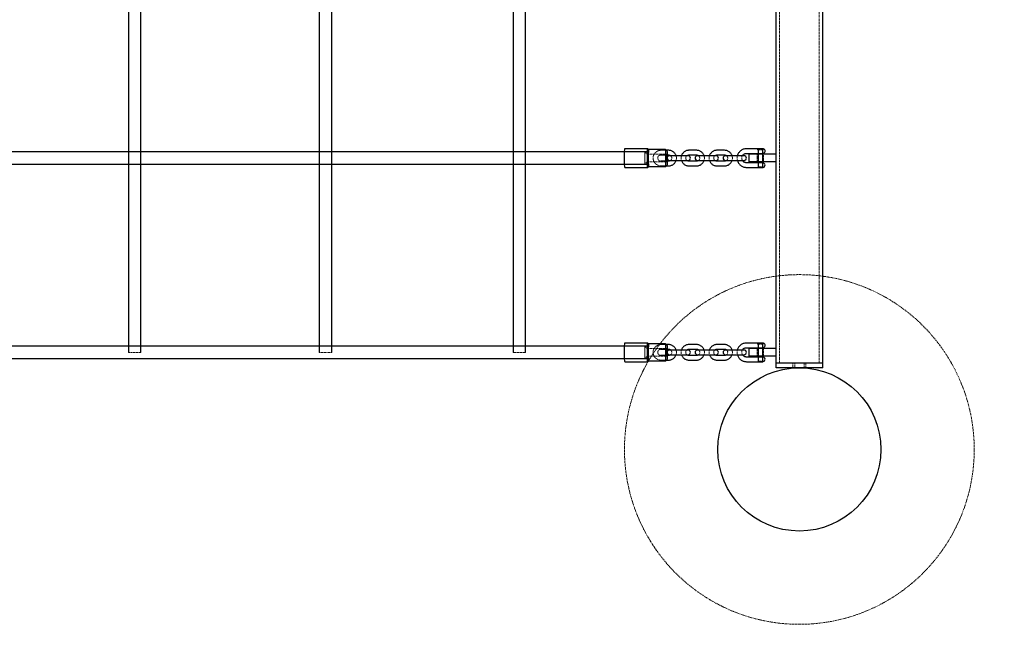
# Model space of a CAD drawing. Units: millimetres. Extents: x -6200 to 1600, y -2225 to 2225.
# Drawn here: x -1003 to 264, y -880 to -72 of the extents above; entities that cross this region are included whole.
import ezdxf

# ---------------------------------------------------------------- set-up
doc = ezdxf.new("R2010")
doc.units = ezdxf.units.MM
doc.linetypes.add('HIDDEN', pattern=[1.905, 1.27, -0.635])

msp = doc.modelspace()

# ---------------------------------------------------------------- linework, layer by layer
at = {"color": 7, "linetype": 'Continuous', "lineweight": 25}
for p, q in [((-30.1, 514), (-30.1, -514)), ((30.1, -514), (30.1, 514)), ((-863.2, 500), (-863.2, -500)), ((-847.2, -500), (-847.2, 500)), ((-617.6, 500), (-617.6, -500)), ((-601.6, -500), (-601.6, 500)), ((-368.3, 500), (-368.3, -500)), ((-352.3, -500), (-352.3, 500)), ((-195.1, -238), (-224.1, -238)), ((-194.1, -239), (-195.1, -238)), ((-195.1, -238), (-195.1, -238)), ((-172.1, -239), (-194.1, -239)), ((-168.1, -240), (-178.1, -240)), ((-170.1, -241), (-172.1, -239)), ((-132.1, -240), (-142.1, -240)), ((-96.1, -240), (-106.1, -240)), ((-53.9, -238), (-68.1, -238)), ((-53.8, -238), (-46.5, -238)), ((-53.1, -239), (-53.1, -262)), ((-46.2, -238.2), (-52.8, -238.2)), ((-47.1, -262), (-47.1, -239)), ((-46.5, -239), (-46.5, -238)), ((-195.1, -242), (-2123, -242)), ((-178.1, -246), (-168.1, -246)), ((-170, -249.1), (-170, -246)), ((-170, -254), (-170, -250.9)), ((-143.1, -247), (-167.1, -247)), ((-167.1, -253), (-143.1, -253)), ((-142.1, -246), (-132.1, -246)), ((-107.1, -247), (-131.1, -247)), ((-131.1, -253), (-107.1, -253)), ((-106.1, -246), (-96.1, -246)), ((-71.1, -247), (-95.1, -247)), ((-95.1, -253), (-71.1, -253)), ((-68.1, -244), (-47.1, -244)), ((-65.2, -245), (-65.2, -255)), ((-30.1, -245), (-65.2, -245)), ((-2123, -258), (-195.1, -258)), ((-224.1, -262), (-195.1, -262)), ((-195.1, -262), (-194.1, -261)), ((-194.1, -261), (-172.1, -261)), ((-168.1, -254), (-178.1, -254)), ((-178.1, -260), (-168.1, -260)), ((-172.1, -261), (-170.1, -259)), ((-132.1, -254), (-142.1, -254)), ((-142.1, -260), (-132.1, -260)), ((-96.1, -254), (-106.1, -254)), ((-106.1, -260), (-96.1, -260)), ((-47.1, -256), (-68.1, -256)), ((-68.1, -262), (-53.4, -262)), ((-30.1, -255), (-65.2, -255)), ((-53.1, -262), (-53.4, -262)), ((-53.1, -262), (-47.1, -262)), ((-52.6, -261.9), (-46.5, -261.9)), ((-195.1, -492), (-2123, -492)), ((-195.1, -488), (-224.1, -488)), ((-194.1, -489), (-195.1, -488)), ((-195.1, -488), (-195.1, -488)), ((-172.1, -489), (-194.1, -489)), ((-168.1, -490), (-178.1, -490)), ((-170.1, -491), (-172.1, -489)), ((-132.1, -490), (-142.1, -490)), ((-96.1, -490), (-106.1, -490)), ((-53.9, -488), (-68.1, -488)), ((-68.1, -494), (-47.1, -494)), ((-53.8, -488), (-46.5, -488)), ((-53.1, -489), (-53.1, -512)), ((-46.2, -488.2), (-52.8, -488.2)), ((-47.1, -512), (-47.1, -489)), ((-46.5, -489), (-46.5, -488)), ((-178.1, -496), (-168.1, -496)), ((-168.1, -504), (-178.1, -504)), ((-170, -499.1), (-170, -496)), ((-170, -504), (-170, -500.9)), ((-143.1, -497), (-167.1, -497)), ((-167.1, -503), (-143.1, -503)), ((-142.1, -496), (-132.1, -496)), ((-132.1, -504), (-142.1, -504)), ((-107.1, -497), (-131.1, -497)), ((-131.1, -503), (-107.1, -503)), ((-106.1, -496), (-96.1, -496)), ((-96.1, -504), (-106.1, -504)), ((-71.1, -497), (-95.1, -497)), ((-95.1, -503), (-71.1, -503)), ((-47.1, -506), (-68.1, -506)), ((-65.2, -495), (-65.2, -505)), ((-30.1, -495), (-65.2, -495)), ((-30.1, -505), (-65.2, -505)), ((-2123, -508), (-195.1, -508)), ((-224.1, -512), (-195.1, -512)), ((-195.1, -512), (-194.1, -511)), ((-194.1, -511), (-172.1, -511)), ((-178.1, -510), (-168.1, -510)), ((-172.1, -511), (-170.1, -509)), ((-142.1, -510), (-132.1, -510)), ((-106.1, -510), (-96.1, -510)), ((-68.1, -512), (-53.4, -512)), ((-53.1, -512), (-53.4, -512)), ((-53.1, -512), (-47.1, -512)), ((-52.6, -511.9), (-46.5, -511.9)), ((30.1, -514), (-30.1, -514)), ((-30, -520), (-30, -514)), ((30, -520), (30, -514)), ((30, -520), (-30, -520))]:
    msp.add_line(p, q, dxfattribs=at)
at = {"color": 7, "linetype": 'HIDDEN', "lineweight": 18}
for p, q in [((-25.7, 514), (-25.7, -514)), ((25.7, -514), (25.7, 514)), ((-54, -238), (-53.9, -238.2)), ((-53.8, -238.2), (-53.9, -238)), ((-53.9, -238.2), (-53.8, -238.2)), ((-53.9, -238.2), (-53.9, -239)), ((-53.9, -239), (-46.4, -239)), ((-53.8, -238), (-53.8, -239)), ((-53.8, -239), (-53.3, -239.5)), ((-47, -239.5), (-53.3, -239.5)), ((-52.7, -238.3), (-46.4, -238.3)), ((-52.5, -239.5), (-52.5, -238)), ((-51.3, -239.5), (-51.3, -238)), ((-51.3, -239.5), (-51.3, -238)), ((-49, -239.5), (-49, -238)), ((-49, -239.5), (-49, -238)), ((-47.8, -239.5), (-47.8, -238)), ((-47, -239.5), (-46.5, -239)), ((-46.4, -238.3), (-46.2, -238.2)), ((-46.4, -239), (-46.4, -238.3)), ((-195.9, -245), (-198.9, -242)), ((-170.6, -245), (-195.9, -245)), ((-170.1, -244.5), (-170.6, -245)), ((-54.1, -245), (-54.1, -255)), ((-46.1, -255), (-46.1, -245)), ((-198.9, -258), (-195.9, -255)), ((-195.9, -255), (-170.6, -255)), ((-170.6, -255), (-170.1, -255.5)), ((-53.1, -261.5), (-53.6, -262)), ((-52.9, -261.5), (-53.4, -262)), ((-52.9, -261.5), (-53.4, -262)), ((-52.9, -261.5), (-53.1, -261.5)), ((-47.1, -261.4), (-52.2, -261.4)), ((-46.5, -261.9), (-47.1, -261.4)), ((-195.9, -495), (-198.9, -492)), ((-54, -488), (-53.9, -488.2)), ((-53.8, -488.2), (-53.9, -488)), ((-53.9, -488.2), (-53.8, -488.2)), ((-53.9, -488.2), (-53.9, -489)), ((-53.9, -489), (-46.4, -489)), ((-53.8, -488), (-53.8, -489)), ((-53.8, -489), (-53.3, -489.5)), ((-47, -489.5), (-53.3, -489.5)), ((-52.7, -488.3), (-46.4, -488.3)), ((-52.5, -489.5), (-52.5, -488)), ((-51.3, -489.5), (-51.3, -488)), ((-51.3, -489.5), (-51.3, -488)), ((-49, -489.5), (-49, -488)), ((-49, -489.5), (-49, -488)), ((-47.8, -489.5), (-47.8, -488)), ((-47, -489.5), (-46.5, -489)), ((-46.4, -488.3), (-46.2, -488.2)), ((-46.4, -489), (-46.4, -488.3)), ((-847.2, -500), (-863.2, -500)), ((-601.6, -500), (-617.6, -500)), ((-352.3, -500), (-368.3, -500)), ((-198.9, -508), (-195.9, -505)), ((-170.6, -495), (-195.9, -495)), ((-195.9, -505), (-170.6, -505)), ((-170.1, -494.5), (-170.6, -495)), ((-170.6, -505), (-170.1, -505.5)), ((-54.1, -495), (-54.1, -505)), ((-46.1, -505), (-46.1, -495)), ((-53.1, -511.5), (-53.6, -512)), ((-52.9, -511.5), (-53.4, -512)), ((-52.9, -511.5), (-53.4, -512)), ((-52.9, -511.5), (-53.1, -511.5)), ((-47.1, -511.4), (-52.2, -511.4)), ((-46.5, -511.9), (-47.1, -511.4)), ((-8.5, -514), (-8.5, -520)), ((-6, -514), (-6, -520)), ((6, -520), (6, -514)), ((8.5, -520), (8.5, -514))]:
    msp.add_line(p, q, dxfattribs=at)
at = {"color": 7, "linetype": 'Continuous', "lineweight": 25, "flags": 128}
for points in [[(-195.1, -262), (-195.1, -262), (-195.2, -261.8), (-195.2, -261.3), (-195.2, -260.4), (-195.2, -259.2), (-195.3, -257.7), (-195.3, -256), (-195.3, -254.1), (-195.3, -252.1), (-195.3, -250), (-195.3, -247.9), (-195.3, -245.9), (-195.3, -244), (-195.3, -242.3), (-195.2, -240.8), (-195.2, -239.6), (-195.2, -238.7), (-195.2, -238.2), (-195.1, -238), (-195.1, -238)], [(-195.1, -512), (-195.1, -512), (-195.2, -511.8), (-195.2, -511.3), (-195.2, -510.4), (-195.2, -509.2), (-195.3, -507.7), (-195.3, -506), (-195.3, -504.1), (-195.3, -502.1), (-195.3, -500), (-195.3, -497.9), (-195.3, -495.9), (-195.3, -494), (-195.3, -492.3), (-195.2, -490.8), (-195.2, -489.6), (-195.2, -488.7), (-195.2, -488.2), (-195.1, -488), (-195.1, -488)]]:
    msp.add_lwpolyline(points, dxfattribs=at)
at = {"color": 7, "linetype": 'HIDDEN', "lineweight": 18, "flags": 128}
for points in [[(-198.9, -242), (-198.9, -242.2), (-198.9, -242.7), (-198.8, -243.6), (-198.8, -244.8), (-198.8, -246.3), (-198.8, -247.9), (-198.8, -249.6), (-198.8, -251.3), (-198.8, -253), (-198.8, -254.5), (-198.8, -255.8), (-198.9, -256.9), (-198.9, -257.6), (-198.9, -258), (-198.9, -258), (-198.9, -257.6), (-199, -256.9), (-199, -255.8), (-199, -254.5), (-199, -253), (-199, -251.3), (-199, -249.6), (-199, -247.9), (-199, -246.3), (-199, -244.8), (-199, -243.6), (-199, -242.7), (-198.9, -242.2), (-198.9, -242)], [(-195.9, -245), (-195.9, -245.2), (-195.9, -245.7), (-195.9, -246.6), (-195.8, -247.7), (-195.8, -249), (-195.8, -250.3), (-195.8, -251.7), (-195.9, -252.9), (-195.9, -253.9), (-195.9, -254.6), (-195.9, -255), (-195.9, -255), (-195.9, -254.6), (-196, -253.9), (-196, -252.9), (-196, -251.7), (-196, -250.3), (-196, -249), (-196, -247.7), (-196, -246.6), (-196, -245.7), (-195.9, -245.2), (-195.9, -245)], [(-195, -250), (-195, -251.7), (-195, -253.4), (-195.1, -254.8), (-195.1, -256.1), (-195.1, -257.1), (-195.1, -257.7), (-195.1, -258), (-195.2, -257.9), (-195.2, -257.4), (-195.2, -256.6), (-195.2, -255.5), (-195.3, -254.1), (-195.3, -252.6), (-195.3, -250.9), (-195.3, -249.1), (-195.3, -247.4), (-195.3, -245.9), (-195.2, -244.5), (-195.2, -243.4), (-195.2, -242.6), (-195.2, -242.1), (-195.1, -242), (-195.1, -242.3), (-195.1, -242.9), (-195.1, -243.9), (-195.1, -245.2), (-195, -246.6), (-195, -248.3), (-195, -250)], [(-170.6, -245), (-170.7, -245.2), (-170.7, -245.7), (-170.7, -246.6), (-170.7, -247.7), (-170.7, -249), (-170.7, -250.3), (-170.7, -251.7), (-170.7, -252.9), (-170.7, -253.9), (-170.7, -254.6), (-170.6, -255), (-170.6, -255), (-170.6, -254.6), (-170.6, -253.9), (-170.6, -252.9), (-170.6, -251.7), (-170.6, -250.3), (-170.6, -249), (-170.6, -247.7), (-170.6, -246.6), (-170.6, -245.7), (-170.6, -245.2), (-170.6, -245)], [(-170.1, -241), (-170.2, -241.2), (-170.2, -241.4)], [(-170.2, -245), (-170.2, -244.7), (-170.1, -244.5)], [(-170.1, -249.3), (-170.1, -250), (-170.1, -250.7)], [(-170, -250.9), (-170, -250.5), (-170, -249.1)], [(-170.2, -258.6), (-170.2, -259), (-170.1, -259), (-170.1, -258.6), (-170.1, -257.9), (-170.1, -256.8), (-170, -255.5), (-170, -254)], [(-170.1, -254), (-170.1, -254.8), (-170.1, -255.3), (-170.1, -255.5), (-170.2, -255.3), (-170.2, -255)], [(-198.9, -492), (-198.9, -492.2), (-198.9, -492.7), (-198.8, -493.6), (-198.8, -494.8), (-198.8, -496.3), (-198.8, -497.9), (-198.8, -499.6), (-198.8, -501.3), (-198.8, -503), (-198.8, -504.5), (-198.8, -505.8), (-198.9, -506.9), (-198.9, -507.6), (-198.9, -508), (-198.9, -508), (-198.9, -507.6), (-199, -506.9), (-199, -505.8), (-199, -504.5), (-199, -503), (-199, -501.3), (-199, -499.6), (-199, -497.9), (-199, -496.3), (-199, -494.8), (-199, -493.6), (-199, -492.7), (-198.9, -492.2), (-198.9, -492)], [(-195, -500), (-195, -501.7), (-195, -503.4), (-195.1, -504.8), (-195.1, -506.1), (-195.1, -507.1), (-195.1, -507.7), (-195.1, -508), (-195.2, -507.9), (-195.2, -507.4), (-195.2, -506.6), (-195.2, -505.5), (-195.3, -504.1), (-195.3, -502.6), (-195.3, -500.9), (-195.3, -499.1), (-195.3, -497.4), (-195.3, -495.9), (-195.2, -494.5), (-195.2, -493.4), (-195.2, -492.6), (-195.2, -492.1), (-195.1, -492), (-195.1, -492.3), (-195.1, -492.9), (-195.1, -493.9), (-195.1, -495.2), (-195, -496.6), (-195, -498.3), (-195, -500)], [(-170.1, -491), (-170.2, -491.2), (-170.2, -491.4)], [(-195.9, -495), (-195.9, -495.2), (-195.9, -495.7), (-195.9, -496.6), (-195.8, -497.7), (-195.8, -499), (-195.8, -500.3), (-195.8, -501.7), (-195.9, -502.9), (-195.9, -503.9), (-195.9, -504.6), (-195.9, -505), (-195.9, -505), (-195.9, -504.6), (-196, -503.9), (-196, -502.9), (-196, -501.7), (-196, -500.3), (-196, -499), (-196, -497.7), (-196, -496.6), (-196, -495.7), (-195.9, -495.2), (-195.9, -495)], [(-170.6, -495), (-170.7, -495.2), (-170.7, -495.7), (-170.7, -496.6), (-170.7, -497.7), (-170.7, -499), (-170.7, -500.3), (-170.7, -501.7), (-170.7, -502.9), (-170.7, -503.9), (-170.7, -504.6), (-170.6, -505), (-170.6, -505), (-170.6, -504.6), (-170.6, -503.9), (-170.6, -502.9), (-170.6, -501.7), (-170.6, -500.3), (-170.6, -499), (-170.6, -497.7), (-170.6, -496.6), (-170.6, -495.7), (-170.6, -495.2), (-170.6, -495)], [(-170.2, -495), (-170.2, -494.7), (-170.1, -494.5)], [(-170.2, -508.6), (-170.2, -509), (-170.1, -509), (-170.1, -508.6), (-170.1, -507.9), (-170.1, -506.8), (-170, -505.5), (-170, -504)], [(-170.1, -504), (-170.1, -504.8), (-170.1, -505.3), (-170.1, -505.5), (-170.2, -505.3), (-170.2, -505)], [(-170.1, -499.3), (-170.1, -500), (-170.1, -500.7)], [(-170, -500.9), (-170, -500.5), (-170, -499.1)]]:
    msp.add_lwpolyline(points, dxfattribs=at)
at = {"color": 7, "linetype": 'HIDDEN', "lineweight": 18}
msp.add_circle((0, -625), 225, dxfattribs=at)
at = {"color": 7, "linetype": 'Continuous', "lineweight": 25}
msp.add_circle((0, -625), 105, dxfattribs=at)
for centre, radius, start, end in [((79.7, -249.9), 305, 177.95, 182.0729), ((79.7, -250), 274.1, 177.7061, 182.3064), ((101.7, -250), 274.1, 177.7061, 182.3064), ((-47.1, -241), 3, 270, 71.6764), ((156, -250), 326.3, 178.482, 181.518), ((55.9, -250), 226.1, 178.7284, 181.2716), ((-414.8, -249.5), 244.7, 0.0435, 0.8173), ((-167.1, -250), 3, 90, 270), ((-414.8, -250.5), 244.7, 359.1827, 359.9565), ((-143.1, -250), 3, 270, 90), ((-131.1, -250), 3, 90, 270), ((-107.1, -250), 3, 270, 90), ((-95.1, -250), 3, 90, 270), ((-71.1, -250), 3, 270, 90), ((-47.1, -259), 3, 281.537, 90), ((79.7, -499.9), 305, 177.95, 182.0729), ((79.7, -500), 274.1, 177.7061, 182.3064), ((101.7, -500), 274.1, 177.7061, 182.3064), ((156, -500), 326.3, 178.482, 181.518), ((-47.1, -491), 3, 270, 71.6764), ((55.9, -500), 226.1, 178.7284, 181.2716), ((-414.8, -499.5), 244.7, 0.0435, 0.8173), ((-167.1, -500), 3, 90, 270), ((-414.8, -500.5), 244.7, 359.1827, 359.9565), ((-143.1, -500), 3, 270, 90), ((-131.1, -500), 3, 90, 270), ((-107.1, -500), 3, 270, 90), ((-95.1, -500), 3, 90, 270), ((-71.1, -500), 3, 270, 90), ((-47.1, -509), 3, 281.537, 90), ((0, -625), 1600, 270, 0)]:
    msp.add_arc(centre, radius, start, end, dxfattribs=at)
at = {"color": 7, "linetype": 'HIDDEN', "lineweight": 18}
for centre, radius, start, end in [((-516.3, -250), 291.4, 357.8425, 2.1668), ((-510.6, -250), 315.7, 357.8216, 2.1784), ((-475.5, -250), 281.6, 357.7679, 2.2446), ((-453.5, -250), 281.6, 357.7679, 2.2446), ((25.9, -250), 251.2, 177.9356, 182.0402), ((-478.4, -250), 253.5, 357.9677, 2.0341), ((-246.4, -245.3), 76.4, 359.4874, 3.2411), ((-185.1, -245.8), 15.1, 359.2714, 4.9859), ((25.9, -500), 251.2, 177.9356, 182.0402), ((-516.3, -500), 291.4, 357.8425, 2.1668), ((-478.4, -500), 253.5, 357.9677, 2.0341), ((-510.6, -500), 315.7, 357.8216, 2.1784), ((-475.5, -500), 281.6, 357.7679, 2.2446), ((-453.5, -500), 281.6, 357.7679, 2.2446), ((-246.4, -495.3), 76.4, 359.4874, 3.2411), ((-185.1, -495.8), 15.1, 359.2714, 4.9859)]:
    msp.add_arc(centre, radius, start, end, dxfattribs=at)
at = {"color": 7, "linetype": 'Continuous', "lineweight": 25}
for points, knots in [([(-224.1, -238), (-224.1, -238), (-224.3, -238), (-224.5, -238.1), (-224.8, -238.2), (-225, -238.4), (-225, -238.6), (-225.1, -238.7), (-225.1, -238.8), (-225.1, -238.8), (-225.1, -238.9)], [0, 0, 0, 0, 0.046245, 0.242422, 0.399099, 0.533024, 0.648228, 0.748899, 0.862865, 1, 1, 1, 1]), ([(-158.6, -247), (-158.6, -247), (-158.8, -246.3), (-159.3, -245.2), (-160.3, -243.7), (-161.5, -242.4), (-163, -241.4), (-164.6, -240.6), (-166.3, -240.1), (-167.5, -240), (-168.1, -240)], [0, 0, 0, 0, 0.0116826, 0.1522835, 0.2928841, 0.4334842, 0.5740834, 0.7146817, 0.855279, 1, 1, 1, 1]), ([(-142.1, -240), (-142.5, -240), (-143.5, -240), (-145, -240.4), (-146.7, -241), (-148.2, -242), (-149.5, -243.2), (-150.6, -244.6), (-151.3, -245.9), (-151.6, -246.7), (-151.6, -247)], [0, 0, 0, 0, 0.087904, 0.228477, 0.369163, 0.50985, 0.650536, 0.791224, 0.931912, 1, 1, 1, 1]), ([(-122.6, -247), (-122.6, -247), (-122.8, -246.3), (-123.3, -245.2), (-124.3, -243.7), (-125.5, -242.4), (-127, -241.4), (-128.6, -240.6), (-130.3, -240.1), (-131.5, -240), (-132.1, -240)], [0, 0, 0, 0, 0.0116826, 0.1522835, 0.2928841, 0.4334842, 0.5740834, 0.7146817, 0.855279, 1, 1, 1, 1]), ([(-106.1, -240), (-106.5, -240), (-107.5, -240), (-109, -240.4), (-110.7, -241), (-112.2, -242), (-113.5, -243.2), (-114.6, -244.6), (-115.3, -245.9), (-115.6, -246.7), (-115.6, -247)], [0, 0, 0, 0, 0.087904, 0.228477, 0.369163, 0.50985, 0.650536, 0.791224, 0.931912, 1, 1, 1, 1]), ([(-86.6, -247), (-86.6, -247), (-86.8, -246.3), (-87.3, -245.2), (-88.3, -243.7), (-89.5, -242.4), (-91, -241.4), (-92.6, -240.6), (-94.3, -240.1), (-95.5, -240), (-96.1, -240)], [0, 0, 0, 0, 0.0116826, 0.1522835, 0.2928841, 0.4334842, 0.5740834, 0.7146817, 0.855279, 1, 1, 1, 1]), ([(-68.1, -238), (-68.5, -238), (-69.6, -238), (-71.3, -238.4), (-73.1, -239), (-74.8, -240), (-76.3, -241.2), (-77.7, -242.6), (-78.7, -244.2), (-79.4, -245.7), (-79.6, -246.7), (-79.7, -247)], [0, 0, 0, 0, 0.074538, 0.197747, 0.321042, 0.444338, 0.567633, 0.690929, 0.814226, 0.937523, 1, 1, 1, 1]), ([(-52.8, -238.2), (-53.1, -238.1), (-53.6, -238.1), (-53.8, -238), (-53.9, -238)], [0, 0, 0, 0, 0.491509, 1, 1, 1, 1]), ([(-168.1, -246), (-168, -246), (-167.5, -246), (-166.6, -246.3), (-165.9, -246.6), (-165.6, -247), (-165.5, -247)], [0, 0, 0, 0, 0.155264, 0.54712, 0.940054, 1, 1, 1, 1]), ([(-168.1, -260), (-167.8, -260), (-166.8, -260), (-165.3, -259.6), (-163.6, -259), (-162.1, -258), (-160.8, -256.8), (-159.7, -255.4), (-159, -254.1), (-158.7, -253.3), (-158.6, -253)], [0, 0, 0, 0, 0.087904, 0.228477, 0.369163, 0.50985, 0.650536, 0.791224, 0.931912, 1, 1, 1, 1]), ([(-165.5, -253), (-165.8, -253.2), (-166.3, -253.6), (-167.2, -253.9), (-167.9, -254), (-168.1, -254)], [0, 0, 0, 0, 0.308799, 0.703122, 1, 1, 1, 1]), ([(-151.7, -253), (-151.7, -253), (-151.5, -253.7), (-151, -254.8), (-150, -256.3), (-148.7, -257.6), (-147.3, -258.6), (-145.7, -259.4), (-144, -259.9), (-142.8, -260), (-142.1, -260)], [0, 0, 0, 0, 0.011683, 0.152284, 0.292884, 0.433484, 0.574083, 0.714682, 0.855279, 1, 1, 1, 1]), ([(-142.1, -254), (-142.3, -254), (-142.8, -254), (-143.7, -253.7), (-144.4, -253.4), (-144.7, -253), (-144.8, -253)], [0, 0, 0, 0, 0.155264, 0.54712, 0.940054, 1, 1, 1, 1]), ([(-144.7, -247), (-144.5, -246.8), (-144, -246.4), (-143.1, -246.1), (-142.4, -246), (-142.1, -246)], [0, 0, 0, 0, 0.308799, 0.703122, 1, 1, 1, 1]), ([(-132.1, -246), (-132, -246), (-131.5, -246), (-130.6, -246.3), (-129.9, -246.6), (-129.6, -247), (-129.5, -247)], [0, 0, 0, 0, 0.1552642, 0.54712, 0.9400536, 1, 1, 1, 1]), ([(-132.1, -260), (-131.8, -260), (-130.8, -260), (-129.3, -259.6), (-127.6, -259), (-126.1, -258), (-124.8, -256.8), (-123.7, -255.4), (-123, -254.1), (-122.7, -253.3), (-122.6, -253)], [0, 0, 0, 0, 0.0879041, 0.2284775, 0.3691633, 0.5098496, 0.6505364, 0.7912239, 0.9319124, 1, 1, 1, 1]), ([(-129.5, -253), (-129.8, -253.2), (-130.3, -253.6), (-131.2, -253.9), (-131.9, -254), (-132.1, -254)], [0, 0, 0, 0, 0.308799, 0.703122, 1, 1, 1, 1]), ([(-115.7, -253), (-115.7, -253), (-115.5, -253.7), (-115, -254.8), (-114, -256.3), (-112.7, -257.6), (-111.3, -258.6), (-109.7, -259.4), (-108, -259.9), (-106.8, -260), (-106.1, -260)], [0, 0, 0, 0, 0.011683, 0.152284, 0.292884, 0.433484, 0.574083, 0.714682, 0.855279, 1, 1, 1, 1]), ([(-106.1, -254), (-106.3, -254), (-106.8, -254), (-107.7, -253.7), (-108.4, -253.4), (-108.7, -253), (-108.8, -253)], [0, 0, 0, 0, 0.155264, 0.54712, 0.940054, 1, 1, 1, 1]), ([(-108.7, -247), (-108.5, -246.8), (-108, -246.4), (-107.1, -246.1), (-106.4, -246), (-106.1, -246)], [0, 0, 0, 0, 0.308799, 0.703122, 1, 1, 1, 1]), ([(-96.1, -246), (-96, -246), (-95.5, -246), (-94.6, -246.3), (-93.9, -246.6), (-93.6, -247), (-93.5, -247)], [0, 0, 0, 0, 0.155264, 0.54712, 0.940054, 1, 1, 1, 1]), ([(-96.1, -260), (-95.8, -260), (-94.8, -260), (-93.3, -259.6), (-91.6, -259), (-90.1, -258), (-88.8, -256.8), (-87.7, -255.4), (-87, -254.1), (-86.7, -253.3), (-86.6, -253)], [0, 0, 0, 0, 0.087904, 0.228477, 0.369163, 0.50985, 0.650536, 0.791224, 0.931912, 1, 1, 1, 1]), ([(-93.5, -253), (-93.8, -253.2), (-94.3, -253.6), (-95.2, -253.9), (-95.9, -254), (-96.1, -254)], [0, 0, 0, 0, 0.308799, 0.703122, 1, 1, 1, 1]), ([(-79.7, -253), (-79.7, -253.2), (-79.5, -254.1), (-78.8, -255.5), (-77.8, -257.2), (-76.5, -258.7), (-75, -259.9), (-73.3, -260.9), (-71.5, -261.6), (-69.8, -261.9), (-68.6, -262), (-68.1, -262)], [0, 0, 0, 0, 0.045862, 0.169153, 0.292443, 0.415733, 0.539023, 0.662311, 0.7856, 0.908887, 1, 1, 1, 1]), ([(-73.3, -247), (-73.2, -246.9), (-73, -246.3), (-72.2, -245.6), (-71.1, -244.7), (-69.9, -244.2), (-68.8, -244), (-68.3, -244), (-68.1, -244)], [0, 0, 0, 0, 0.066814, 0.286993, 0.507177, 0.727368, 0.93627, 1, 1, 1, 1]), ([(-68.1, -256), (-68.3, -256), (-69, -256), (-70.1, -255.7), (-71.4, -255.1), (-72.4, -254.3), (-73.1, -253.5), (-73.3, -253.1), (-73.3, -253)], [0, 0, 0, 0, 0.0939814, 0.3134544, 0.5333188, 0.7531813, 0.9730382, 1, 1, 1, 1]), ([(-225.1, -261.2), (-225.1, -261.3), (-225.1, -261.3), (-225, -261.5), (-224.9, -261.7), (-224.6, -261.9), (-224.4, -262), (-224.2, -262), (-224.1, -262)], [0, 0, 0, 0, 0.131724, 0.274351, 0.445847, 0.653831, 0.883604, 1, 1, 1, 1]), ([(-53.4, -262), (-53.3, -262), (-53.1, -262), (-52.8, -261.9), (-52.6, -261.9)], [0, 0, 0, 0, 0.512995, 1, 1, 1, 1]), ([(-224.1, -488), (-224.1, -488), (-224.3, -488), (-224.5, -488.1), (-224.8, -488.2), (-225, -488.4), (-225, -488.6), (-225.1, -488.7), (-225.1, -488.8), (-225.1, -488.8), (-225.1, -488.9)], [0, 0, 0, 0, 0.0462454, 0.2424216, 0.3990988, 0.5330237, 0.6482276, 0.748899, 0.8628646, 1, 1, 1, 1]), ([(-158.6, -497), (-158.6, -497), (-158.8, -496.3), (-159.3, -495.2), (-160.3, -493.7), (-161.5, -492.4), (-163, -491.4), (-164.6, -490.6), (-166.3, -490.1), (-167.5, -490), (-168.1, -490)], [0, 0, 0, 0, 0.011683, 0.152284, 0.292884, 0.433484, 0.574083, 0.714682, 0.855279, 1, 1, 1, 1]), ([(-142.1, -490), (-142.5, -490), (-143.5, -490), (-145, -490.4), (-146.7, -491), (-148.2, -492), (-149.5, -493.2), (-150.6, -494.6), (-151.3, -495.9), (-151.6, -496.7), (-151.6, -497)], [0, 0, 0, 0, 0.087904, 0.228477, 0.369163, 0.50985, 0.650536, 0.791224, 0.931912, 1, 1, 1, 1]), ([(-122.6, -497), (-122.6, -497), (-122.8, -496.3), (-123.3, -495.2), (-124.3, -493.7), (-125.5, -492.4), (-127, -491.4), (-128.6, -490.6), (-130.3, -490.1), (-131.5, -490), (-132.1, -490)], [0, 0, 0, 0, 0.011683, 0.152284, 0.292884, 0.433484, 0.574083, 0.714682, 0.855279, 1, 1, 1, 1]), ([(-106.1, -490), (-106.5, -490), (-107.5, -490), (-109, -490.4), (-110.7, -491), (-112.2, -492), (-113.5, -493.2), (-114.6, -494.6), (-115.3, -495.9), (-115.6, -496.7), (-115.6, -497)], [0, 0, 0, 0, 0.0879041, 0.2284775, 0.3691633, 0.5098496, 0.6505364, 0.7912239, 0.9319124, 1, 1, 1, 1]), ([(-86.6, -497), (-86.6, -497), (-86.8, -496.3), (-87.3, -495.2), (-88.3, -493.7), (-89.5, -492.4), (-91, -491.4), (-92.6, -490.6), (-94.3, -490.1), (-95.5, -490), (-96.1, -490)], [0, 0, 0, 0, 0.011683, 0.152284, 0.292884, 0.433484, 0.574083, 0.714682, 0.855279, 1, 1, 1, 1]), ([(-68.1, -488), (-68.5, -488), (-69.6, -488), (-71.3, -488.4), (-73.1, -489), (-74.8, -490), (-76.3, -491.2), (-77.7, -492.6), (-78.7, -494.2), (-79.4, -495.7), (-79.6, -496.7), (-79.7, -497)], [0, 0, 0, 0, 0.074538, 0.197747, 0.321042, 0.444338, 0.567633, 0.690929, 0.814226, 0.937523, 1, 1, 1, 1]), ([(-73.3, -497), (-73.2, -496.9), (-73, -496.3), (-72.2, -495.6), (-71.1, -494.7), (-69.9, -494.2), (-68.8, -494), (-68.3, -494), (-68.1, -494)], [0, 0, 0, 0, 0.0668141, 0.286993, 0.5071773, 0.7273678, 0.93627, 1, 1, 1, 1]), ([(-52.8, -488.2), (-53.1, -488.1), (-53.6, -488.1), (-53.8, -488), (-53.9, -488)], [0, 0, 0, 0, 0.491509, 1, 1, 1, 1]), ([(-168.1, -496), (-168, -496), (-167.5, -496), (-166.6, -496.3), (-165.9, -496.6), (-165.6, -497), (-165.5, -497)], [0, 0, 0, 0, 0.155264, 0.54712, 0.940054, 1, 1, 1, 1]), ([(-168.1, -510), (-167.8, -510), (-166.8, -510), (-165.3, -509.6), (-163.6, -509), (-162.1, -508), (-160.8, -506.8), (-159.7, -505.4), (-159, -504.1), (-158.7, -503.3), (-158.6, -503)], [0, 0, 0, 0, 0.087904, 0.228477, 0.369163, 0.50985, 0.650536, 0.791224, 0.931912, 1, 1, 1, 1]), ([(-165.5, -503), (-165.8, -503.2), (-166.3, -503.6), (-167.2, -503.9), (-167.9, -504), (-168.1, -504)], [0, 0, 0, 0, 0.308799, 0.703122, 1, 1, 1, 1]), ([(-151.7, -503), (-151.7, -503), (-151.5, -503.7), (-151, -504.8), (-150, -506.3), (-148.7, -507.6), (-147.3, -508.6), (-145.7, -509.4), (-144, -509.9), (-142.8, -510), (-142.1, -510)], [0, 0, 0, 0, 0.011683, 0.152284, 0.292884, 0.433484, 0.574083, 0.714682, 0.855279, 1, 1, 1, 1]), ([(-142.1, -504), (-142.3, -504), (-142.8, -504), (-143.7, -503.7), (-144.4, -503.4), (-144.7, -503), (-144.8, -503)], [0, 0, 0, 0, 0.155264, 0.54712, 0.940054, 1, 1, 1, 1]), ([(-144.7, -497), (-144.5, -496.8), (-144, -496.4), (-143.1, -496.1), (-142.4, -496), (-142.1, -496)], [0, 0, 0, 0, 0.308799, 0.703122, 1, 1, 1, 1]), ([(-132.1, -496), (-132, -496), (-131.5, -496), (-130.6, -496.3), (-129.9, -496.6), (-129.6, -497), (-129.5, -497)], [0, 0, 0, 0, 0.1552642, 0.54712, 0.9400536, 1, 1, 1, 1]), ([(-132.1, -510), (-131.8, -510), (-130.8, -510), (-129.3, -509.6), (-127.6, -509), (-126.1, -508), (-124.8, -506.8), (-123.7, -505.4), (-123, -504.1), (-122.7, -503.3), (-122.6, -503)], [0, 0, 0, 0, 0.087904, 0.228477, 0.369163, 0.50985, 0.650536, 0.791224, 0.931912, 1, 1, 1, 1]), ([(-129.5, -503), (-129.8, -503.2), (-130.3, -503.6), (-131.2, -503.9), (-131.9, -504), (-132.1, -504)], [0, 0, 0, 0, 0.308799, 0.703122, 1, 1, 1, 1]), ([(-115.7, -503), (-115.7, -503), (-115.5, -503.7), (-115, -504.8), (-114, -506.3), (-112.7, -507.6), (-111.3, -508.6), (-109.7, -509.4), (-108, -509.9), (-106.8, -510), (-106.1, -510)], [0, 0, 0, 0, 0.011683, 0.152284, 0.292884, 0.433484, 0.574083, 0.714682, 0.855279, 1, 1, 1, 1]), ([(-106.1, -504), (-106.3, -504), (-106.8, -504), (-107.7, -503.7), (-108.4, -503.4), (-108.7, -503), (-108.8, -503)], [0, 0, 0, 0, 0.155264, 0.54712, 0.940054, 1, 1, 1, 1]), ([(-108.7, -497), (-108.5, -496.8), (-108, -496.4), (-107.1, -496.1), (-106.4, -496), (-106.1, -496)], [0, 0, 0, 0, 0.3087991, 0.7031219, 1, 1, 1, 1]), ([(-96.1, -496), (-96, -496), (-95.5, -496), (-94.6, -496.3), (-93.9, -496.6), (-93.6, -497), (-93.5, -497)], [0, 0, 0, 0, 0.1552642, 0.54712, 0.9400536, 1, 1, 1, 1]), ([(-96.1, -510), (-95.8, -510), (-94.8, -510), (-93.3, -509.6), (-91.6, -509), (-90.1, -508), (-88.8, -506.8), (-87.7, -505.4), (-87, -504.1), (-86.7, -503.3), (-86.6, -503)], [0, 0, 0, 0, 0.087904, 0.228477, 0.369163, 0.50985, 0.650536, 0.791224, 0.931912, 1, 1, 1, 1]), ([(-93.5, -503), (-93.8, -503.2), (-94.3, -503.6), (-95.2, -503.9), (-95.9, -504), (-96.1, -504)], [0, 0, 0, 0, 0.308799, 0.703122, 1, 1, 1, 1]), ([(-79.7, -503), (-79.7, -503.2), (-79.5, -504.1), (-78.8, -505.5), (-77.8, -507.2), (-76.5, -508.7), (-75, -509.9), (-73.3, -510.9), (-71.5, -511.6), (-69.8, -511.9), (-68.6, -512), (-68.1, -512)], [0, 0, 0, 0, 0.045862, 0.169153, 0.292443, 0.415733, 0.539023, 0.662311, 0.7856, 0.908887, 1, 1, 1, 1]), ([(-68.1, -506), (-68.3, -506), (-69, -506), (-70.1, -505.7), (-71.4, -505.1), (-72.4, -504.3), (-73.1, -503.5), (-73.3, -503.1), (-73.3, -503)], [0, 0, 0, 0, 0.0939814, 0.3134544, 0.5333188, 0.7531813, 0.9730382, 1, 1, 1, 1]), ([(-225.1, -511.2), (-225.1, -511.3), (-225.1, -511.3), (-225, -511.5), (-224.9, -511.7), (-224.6, -511.9), (-224.4, -512), (-224.2, -512), (-224.1, -512)], [0, 0, 0, 0, 0.131724, 0.274351, 0.445847, 0.653831, 0.883604, 1, 1, 1, 1]), ([(-53.4, -512), (-53.3, -512), (-53.1, -512), (-52.8, -511.9), (-52.6, -511.9)], [0, 0, 0, 0, 0.512995, 1, 1, 1, 1])]:
    msp.add_open_spline(points, degree=3, knots=knots, dxfattribs=at)
at = {"color": 7, "linetype": 'HIDDEN', "lineweight": 18}
for points, knots in [([(-178.1, -240), (-178.5, -240), (-179.5, -240), (-181, -240.4), (-182.7, -241), (-184.2, -242), (-185.5, -243.2), (-186.6, -244.6), (-187.4, -246.2), (-188, -247.9), (-188.2, -249.6), (-188.1, -251.4), (-187.7, -253.2), (-187, -254.8), (-186, -256.3), (-184.7, -257.6), (-183.3, -258.6), (-181.7, -259.4), (-180, -259.9), (-178.7, -260), (-178.1, -260)], [0, 0, 0, 0, 0.035393, 0.091993, 0.148639, 0.205284, 0.26193, 0.318576, 0.375222, 0.431869, 0.488516, 0.545163, 0.601811, 0.658458, 0.715106, 0.771753, 0.8284, 0.885046, 0.941692, 1, 1, 1, 1]), ([(-53.9, -238), (-53.8, -238), (-53.5, -238.1), (-53, -238.1), (-52.7, -238.2)], [0, 0, 0, 0, 0.504602, 1, 1, 1, 1]), ([(-53.8, -238.2), (-53.7, -238.2), (-53.4, -238.3), (-52.9, -238.3), (-52.7, -238.3)], [0, 0, 0, 0, 0.502002, 1, 1, 1, 1]), ([(-52.6, -238.3), (-52.8, -238.3), (-53.4, -238.3), (-53.6, -238.2), (-53.7, -238.2)], [0, 0, 0, 0, 0.5019, 1, 1, 1, 1]), ([(-224.1, -242), (-224.3, -242), (-224.5, -242), (-224.7, -241.8), (-224.9, -241.6), (-225, -241.5), (-225, -241.4), (-225, -241.4)], [0, 0, 0, 0, 0.3189212, 0.5730465, 0.7858604, 0.9654782, 1, 1, 1, 1]), ([(-178.1, -254), (-178.3, -254), (-178.8, -254), (-179.7, -253.7), (-180.7, -253.2), (-181.4, -252.3), (-182, -251.3), (-182.2, -250.2), (-182.1, -249.1), (-181.7, -248), (-181, -247.1), (-180.1, -246.4), (-179.1, -246.1), (-178.4, -246), (-178.1, -246)], [0, 0, 0, 0, 0.0354568, 0.1249426, 0.2146746, 0.3044043, 0.3941287, 0.4838481, 0.5735645, 0.6632802, 0.7529976, 0.8427193, 0.9324463, 1, 1, 1, 1]), ([(-165.5, -247), (-165.3, -247.2), (-164.8, -247.7), (-164.3, -248.7), (-164.1, -249.8), (-164.2, -250.9), (-164.6, -252), (-165.1, -252.7), (-165.5, -253), (-165.5, -253)], [0, 0, 0, 0, 0.139757, 0.304664, 0.469563, 0.634456, 0.799348, 0.964242, 1, 1, 1, 1]), ([(-158.6, -253), (-158.5, -252.7), (-158.2, -251.9), (-158.1, -250.4), (-158.2, -248.6), (-158.5, -247.5), (-158.6, -247)], [0, 0, 0, 0, 0.150319, 0.441613, 0.732908, 1, 1, 1, 1]), ([(-151.6, -247), (-151.7, -247.3), (-152, -248.1), (-152.2, -249.6), (-152.1, -251.4), (-151.8, -252.5), (-151.7, -253)], [0, 0, 0, 0, 0.1503191, 0.4416127, 0.7329078, 1, 1, 1, 1]), ([(-144.8, -253), (-145, -252.8), (-145.5, -252.3), (-146, -251.3), (-146.2, -250.2), (-146.1, -249.1), (-145.7, -248), (-145.2, -247.3), (-144.8, -247), (-144.7, -247)], [0, 0, 0, 0, 0.139757, 0.304664, 0.469563, 0.634456, 0.799348, 0.964242, 1, 1, 1, 1]), ([(-129.5, -247), (-129.3, -247.2), (-128.8, -247.7), (-128.3, -248.7), (-128.1, -249.8), (-128.2, -250.9), (-128.6, -252), (-129.1, -252.7), (-129.5, -253), (-129.5, -253)], [0, 0, 0, 0, 0.1397567, 0.3046644, 0.469563, 0.6344558, 0.7993475, 0.9642424, 1, 1, 1, 1]), ([(-122.6, -253), (-122.5, -252.7), (-122.3, -251.9), (-122.1, -250.4), (-122.2, -248.6), (-122.5, -247.5), (-122.6, -247)], [0, 0, 0, 0, 0.150319, 0.441613, 0.732908, 1, 1, 1, 1]), ([(-115.6, -247), (-115.7, -247.3), (-116, -248.1), (-116.2, -249.6), (-116.1, -251.4), (-115.8, -252.5), (-115.7, -253)], [0, 0, 0, 0, 0.1503191, 0.4416127, 0.7329078, 1, 1, 1, 1]), ([(-108.8, -253), (-109, -252.8), (-109.5, -252.3), (-110, -251.3), (-110.2, -250.2), (-110.1, -249.1), (-109.7, -248), (-109.2, -247.3), (-108.8, -247), (-108.7, -247)], [0, 0, 0, 0, 0.139757, 0.304664, 0.469563, 0.634456, 0.799348, 0.964242, 1, 1, 1, 1]), ([(-93.5, -247), (-93.3, -247.2), (-92.8, -247.7), (-92.3, -248.7), (-92.1, -249.8), (-92.2, -250.9), (-92.6, -252), (-93.1, -252.7), (-93.5, -253), (-93.5, -253)], [0, 0, 0, 0, 0.139757, 0.304664, 0.469563, 0.634456, 0.799348, 0.964242, 1, 1, 1, 1]), ([(-86.6, -253), (-86.5, -252.7), (-86.3, -251.9), (-86.1, -250.4), (-86.2, -248.6), (-86.5, -247.5), (-86.6, -247)], [0, 0, 0, 0, 0.150319, 0.441613, 0.732908, 1, 1, 1, 1]), ([(-79.7, -247), (-79.8, -247.3), (-80.1, -248.2), (-80.2, -249.9), (-80.1, -251.6), (-79.8, -252.6), (-79.7, -253)], [0, 0, 0, 0, 0.158038, 0.478416, 0.798796, 1, 1, 1, 1]), ([(-73.3, -253), (-73.5, -252.6), (-73.9, -251.9), (-74.2, -250.6), (-74.1, -249.2), (-73.9, -248), (-73.5, -247.3), (-73.3, -247)], [0, 0, 0, 0, 0.191826, 0.410459, 0.629088, 0.847716, 1, 1, 1, 1]), ([(-225, -258.6), (-225, -258.5), (-225, -258.4), (-224.8, -258.2), (-224.5, -258), (-224.2, -258), (-224.1, -258)], [0, 0, 0, 0, 0.171839, 0.424749, 0.708024, 1, 1, 1, 1]), ([(-52.5, -261.9), (-52.7, -261.9), (-53, -262), (-53.1, -262), (-53.1, -262)], [0, 0, 0, 0, 0.7135284, 1, 1, 1, 1]), ([(-52.2, -261.4), (-52.3, -261.5), (-52.7, -261.5), (-52.8, -261.5), (-52.9, -261.5)], [0, 0, 0, 0, 0.498416, 1, 1, 1, 1]), ([(-52.9, -261.5), (-52.8, -261.5), (-52.6, -261.5), (-52.3, -261.5), (-52.1, -261.4)], [0, 0, 0, 0, 0.501584, 1, 1, 1, 1]), ([(-224.1, -492), (-224.3, -492), (-224.5, -492), (-224.7, -491.8), (-224.9, -491.6), (-225, -491.5), (-225, -491.4), (-225, -491.4)], [0, 0, 0, 0, 0.318921, 0.573046, 0.78586, 0.965478, 1, 1, 1, 1]), ([(-178.1, -490), (-178.5, -490), (-179.5, -490), (-181, -490.4), (-182.7, -491), (-184.2, -492), (-185.5, -493.2), (-186.6, -494.6), (-187.4, -496.2), (-188, -497.9), (-188.2, -499.6), (-188.1, -501.4), (-187.7, -503.2), (-187, -504.8), (-186, -506.3), (-184.7, -507.6), (-183.3, -508.6), (-181.7, -509.4), (-180, -509.9), (-178.7, -510), (-178.1, -510)], [0, 0, 0, 0, 0.035393, 0.091993, 0.148639, 0.205284, 0.26193, 0.318576, 0.375222, 0.431869, 0.488516, 0.545163, 0.601811, 0.658458, 0.715106, 0.771753, 0.8284, 0.885046, 0.941692, 1, 1, 1, 1]), ([(-53.9, -488), (-53.8, -488), (-53.5, -488.1), (-53, -488.1), (-52.7, -488.2)], [0, 0, 0, 0, 0.504602, 1, 1, 1, 1]), ([(-53.8, -488.2), (-53.7, -488.2), (-53.4, -488.3), (-52.9, -488.3), (-52.7, -488.3)], [0, 0, 0, 0, 0.502002, 1, 1, 1, 1]), ([(-52.6, -488.3), (-52.8, -488.3), (-53.4, -488.3), (-53.6, -488.2), (-53.7, -488.2)], [0, 0, 0, 0, 0.5019, 1, 1, 1, 1]), ([(-178.1, -504), (-178.3, -504), (-178.8, -504), (-179.7, -503.7), (-180.7, -503.2), (-181.4, -502.3), (-182, -501.3), (-182.2, -500.2), (-182.1, -499.1), (-181.7, -498), (-181, -497.1), (-180.1, -496.4), (-179.1, -496.1), (-178.4, -496), (-178.1, -496)], [0, 0, 0, 0, 0.035457, 0.124943, 0.214675, 0.304404, 0.394129, 0.483848, 0.573564, 0.66328, 0.752998, 0.842719, 0.932446, 1, 1, 1, 1]), ([(-165.5, -497), (-165.3, -497.2), (-164.8, -497.7), (-164.3, -498.7), (-164.1, -499.8), (-164.2, -500.9), (-164.6, -502), (-165.1, -502.7), (-165.5, -503), (-165.5, -503)], [0, 0, 0, 0, 0.139757, 0.304664, 0.469563, 0.634456, 0.799348, 0.964242, 1, 1, 1, 1]), ([(-158.6, -503), (-158.5, -502.7), (-158.2, -501.9), (-158.1, -500.4), (-158.2, -498.6), (-158.5, -497.5), (-158.6, -497)], [0, 0, 0, 0, 0.150319, 0.441613, 0.732908, 1, 1, 1, 1]), ([(-151.6, -497), (-151.7, -497.3), (-152, -498.1), (-152.2, -499.6), (-152.1, -501.4), (-151.8, -502.5), (-151.7, -503)], [0, 0, 0, 0, 0.150319, 0.441613, 0.732908, 1, 1, 1, 1]), ([(-144.8, -503), (-145, -502.8), (-145.5, -502.3), (-146, -501.3), (-146.2, -500.2), (-146.1, -499.1), (-145.7, -498), (-145.2, -497.3), (-144.8, -497), (-144.7, -497)], [0, 0, 0, 0, 0.139757, 0.304664, 0.469563, 0.634456, 0.799348, 0.964242, 1, 1, 1, 1]), ([(-129.5, -497), (-129.3, -497.2), (-128.8, -497.7), (-128.3, -498.7), (-128.1, -499.8), (-128.2, -500.9), (-128.6, -502), (-129.1, -502.7), (-129.5, -503), (-129.5, -503)], [0, 0, 0, 0, 0.139757, 0.304664, 0.469563, 0.634456, 0.799348, 0.964242, 1, 1, 1, 1]), ([(-122.6, -503), (-122.5, -502.7), (-122.3, -501.9), (-122.1, -500.4), (-122.2, -498.6), (-122.5, -497.5), (-122.6, -497)], [0, 0, 0, 0, 0.150319, 0.441613, 0.732908, 1, 1, 1, 1]), ([(-115.6, -497), (-115.7, -497.3), (-116, -498.1), (-116.2, -499.6), (-116.1, -501.4), (-115.8, -502.5), (-115.7, -503)], [0, 0, 0, 0, 0.150319, 0.441613, 0.732908, 1, 1, 1, 1]), ([(-108.8, -503), (-109, -502.8), (-109.5, -502.3), (-110, -501.3), (-110.2, -500.2), (-110.1, -499.1), (-109.7, -498), (-109.2, -497.3), (-108.8, -497), (-108.7, -497)], [0, 0, 0, 0, 0.1397567, 0.3046644, 0.469563, 0.6344558, 0.7993475, 0.9642424, 1, 1, 1, 1]), ([(-93.5, -497), (-93.3, -497.2), (-92.8, -497.7), (-92.3, -498.7), (-92.1, -499.8), (-92.2, -500.9), (-92.6, -502), (-93.1, -502.7), (-93.5, -503), (-93.5, -503)], [0, 0, 0, 0, 0.139757, 0.304664, 0.469563, 0.634456, 0.799348, 0.964242, 1, 1, 1, 1]), ([(-86.6, -503), (-86.5, -502.7), (-86.3, -501.9), (-86.1, -500.4), (-86.2, -498.6), (-86.5, -497.5), (-86.6, -497)], [0, 0, 0, 0, 0.150319, 0.441613, 0.732908, 1, 1, 1, 1]), ([(-79.7, -497), (-79.8, -497.3), (-80.1, -498.2), (-80.2, -499.9), (-80.1, -501.6), (-79.8, -502.6), (-79.7, -503)], [0, 0, 0, 0, 0.158038, 0.478416, 0.798796, 1, 1, 1, 1]), ([(-73.3, -503), (-73.5, -502.6), (-73.9, -501.9), (-74.2, -500.6), (-74.1, -499.2), (-73.9, -498), (-73.5, -497.3), (-73.3, -497)], [0, 0, 0, 0, 0.191826, 0.410459, 0.629088, 0.847716, 1, 1, 1, 1]), ([(-225, -508.6), (-225, -508.5), (-225, -508.4), (-224.8, -508.2), (-224.5, -508), (-224.2, -508), (-224.1, -508)], [0, 0, 0, 0, 0.171839, 0.424749, 0.708024, 1, 1, 1, 1]), ([(-52.5, -511.9), (-52.7, -511.9), (-53, -512), (-53.1, -512), (-53.1, -512)], [0, 0, 0, 0, 0.713528, 1, 1, 1, 1]), ([(-52.2, -511.4), (-52.3, -511.5), (-52.7, -511.5), (-52.8, -511.5), (-52.9, -511.5)], [0, 0, 0, 0, 0.498416, 1, 1, 1, 1]), ([(-52.9, -511.5), (-52.8, -511.5), (-52.6, -511.5), (-52.3, -511.5), (-52.1, -511.4)], [0, 0, 0, 0, 0.501584, 1, 1, 1, 1])]:
    msp.add_open_spline(points, degree=3, knots=knots, dxfattribs=at)

doc.saveas('drawing.dxf')
